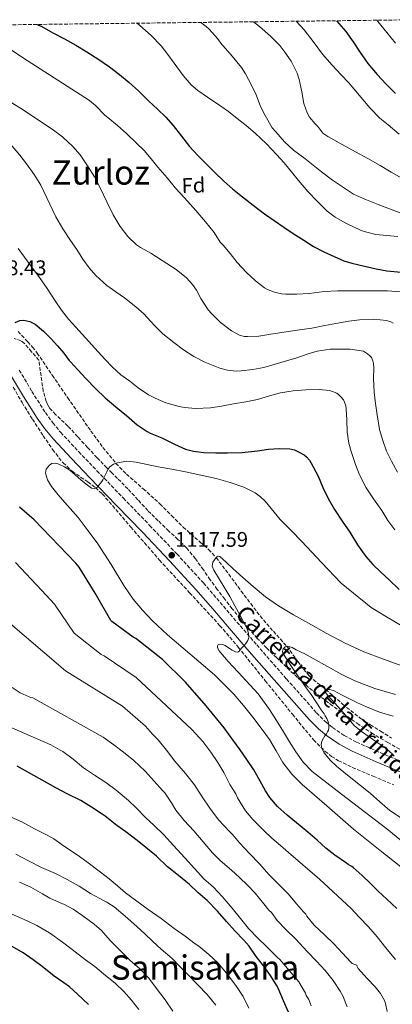
# Model space of a CAD drawing. Units: metres. Extents: x 583459 to 586894, y 4738190 to 4740546.
# Drawn here: x 583760 to 583936, y 4740044 to 4740510 of the extents above; entities that cross this region are included whole.
import ezdxf
from ezdxf.enums import TextEntityAlignment as Align

# ---------------------------------------------------------------- set-up
doc = ezdxf.new("R2010")
doc.units = ezdxf.units.M
doc.header["$MEASUREMENT"] = 0
doc.linetypes.add('DGN Style 3', pattern=[2.435891, 1.739922, -0.695969])
for name, color, linetype, lineweight in [('Camino', 7, 'DGN Style 3', 0), ('Cota de punto acotado terreno', 7, 'Continuous', 0), ('Curva de nivel directora', 30, 'Continuous', 30), ('Curva de nivel intermedia', 30, 'Continuous', 0), ('Etiqueta de zona arbolada', 92, 'Continuous', 0), ('Margen derecho', 7, 'Continuous', 0), ('Punto acotado terreno (símbolo)', 7, 'Continuous', 0), ('Texto de Pista sin pavimentar', 7, 'Continuous', 0), ('Texto de Área (paraje) menor', 7, 'Continuous', 0), ('Vaguada', 142, 'DGN Style 3', 13), ('Zona arbolada', 92, 'DGN Style 3', 0)]:
    doc.layers.add(name, color=color, linetype=linetype, lineweight=lineweight)
doc.styles.add('Style-Arial', font='arial.ttf')

# ---------------------------------------------------------------- blocks, each defined once
blk = doc.blocks.new('5PATER')
at = {"layer": 'Punto acotado terreno (símbolo)', "linetype": 'Continuous', "lineweight": 0}
h = blk.add_hatch(color=51, dxfattribs=at)
edge = h.paths.add_edge_path()
edge.add_ellipse((0, 0), major_axis=(-0.11, -0.111), ratio=0.999422, start_angle=0, end_angle=360)

msp = doc.modelspace()

# ---------------------------------------------------------------- linework, layer by layer
at = {"layer": 'Camino', "color": 7, "linetype": 'DGN Style 3', "lineweight": 0}
msp.add_polyline3d([(583759.79, 4740344.18, 1124.05), (583765.77, 4740334.07, 1123.04), (583772.16, 4740324.03, 1122.46), (583775.63, 4740319.22, 1122.28), (583779.42, 4740314.68, 1122.01), (583787.93, 4740305.51, 1121.12), (583796.57, 4740296.47, 1120.3), (583809.04, 4740283.59, 1119.53), (583821.48, 4740270.69, 1118.91), (583834.35, 4740257.18, 1118.38), (583846.92, 4740243.44, 1117.85), (583854.88, 4740234.24, 1117.47), (583862.78, 4740224.96, 1116.96), (583872.13, 4740214.14, 1116.02), (583886.23, 4740198.01, 1113.97), (583900.42, 4740182.02, 1111.49), (583904.59, 4740177.85, 1110.75), (583908, 4740175.02, 1110.18), (583913.51, 4740171.27, 1109.32), (583919.38, 4740168.15, 1108.51), (583930.52, 4740163.15, 1107.14), (583941.74, 4740158.47, 1105.79)], dxfattribs=at)
at = {"layer": 'Curva de nivel directora', "color": 30, "linetype": 'Continuous', "lineweight": 30, "flags": 128}
for points, elevation in [([(583768.12, 4740507.67), (583770.08, 4740506.82), (583776.05, 4740503.62), (583781.18, 4740500.84), (583786.61, 4740497.92), (583791.81, 4740494.71), (583797.47, 4740491.03), (583802.43, 4740487.59), (583807.15, 4740484.02), (583811.74, 4740480.27), (583816.33, 4740476.15), (583821.09, 4740471.44), (583825.2, 4740467.6), (583829.13, 4740463.83), (583832.56, 4740459.81), (583836.61, 4740454.82), (583840.3, 4740450), (583844.25, 4740445.63), (583848.14, 4740441.7), (583852.11, 4740437.81), (583856.56, 4740433.54), (583860.65, 4740429.95), (583865.36, 4740426.1), (583870.46, 4740422.18), (583875.76, 4740418.13), (583880.41, 4740414.85), (583884.99, 4740411.81), (583889.45, 4740408.82), (583894.43, 4740405.54), (583899.02, 4740402.67), (583903.84, 4740400.05), (583908.73, 4740397.81), (583913.39, 4740395.81), (583917.13, 4740394.72), (583922.52, 4740393.46), (583928.65, 4740392.02), (583933.63, 4740391.09), (583940.4, 4740390.48)], 1150), ([(583909.88, 4740509.42), (583914.25, 4740504.26), (583917.74, 4740499.39), (583921.01, 4740494.35), (583924.62, 4740489.26), (583929.04, 4740483.97), (583933.41, 4740479.49), (583937.71, 4740474.99)], 1175), ([(583757.86, 4740366.65), (583760.11, 4740367.56), (583761.91, 4740367.71)], 1125), ([(583761.91, 4740367.71), (583764.74, 4740367.17), (583767.31, 4740365.8), (583771.32, 4740362.55), (583774.92, 4740359), (583777.94, 4740355.6), (583780.96, 4740352.2), (583783.42, 4740348.71), (583784.11, 4740348.07), (583787.58, 4740344.34), (583791.29, 4740340.23), (583796.09, 4740335.35), (583800.51, 4740331.08), (583805.47, 4740326.82), (583810.51, 4740322.6), (583815.56, 4740318.19), (583820.24, 4740315.09), (583821.77, 4740314.35), (583827.21, 4740312.07), (583833.29, 4740309.07), (583838.51, 4740306.8), (583842.17, 4740305.76), (583847.18, 4740305.11), (583852.73, 4740304.98), (583858.24, 4740304.98), (583865.29, 4740305.23), (583872.52, 4740305.99), (583877.63, 4740306.74), (583882.8, 4740307.11), (583887.82, 4740306.83), (583889.96, 4740306.37), (583891.32, 4740305.86), (583894.52, 4740304.03), (583895.64, 4740303.12), (583897.04, 4740301.54), (583897.8, 4740300.39), (583901.23, 4740293.97), (583903.48, 4740288.63), (583905.95, 4740283.35), (583908.89, 4740278.26), (583912.62, 4740272.66), (583916.17, 4740267.43), (583919.8, 4740261.54), (583923.77, 4740255.95), (583927.08, 4740252.13), (583930.83, 4740248.53), (583934.68, 4740245.01), (583939.55, 4740240.27)], 1125), ([(583938.34, 4740089.35), (583933.74, 4740093.79), (583929.58, 4740097.67), (583925.8, 4740101.44), (583922.01, 4740104.96), (583917.8, 4740108.83), (583917.11, 4740109.3), (583916.54, 4740109.54), (583915.43, 4740110.21), (583914.58, 4740110.88), (583909.14, 4740114.72), (583904.87, 4740117.94), (583900.78, 4740121.73), (583896.26, 4740125.6), (583891.03, 4740129.94), (583886.5, 4740133.6), (583881.99, 4740137.71), (583878.33, 4740141.91), (583876.26, 4740145.12), (583873.83, 4740149.71), (583870.71, 4740155.07), (583867.53, 4740159.94), (583864.26, 4740164.45), (583860.84, 4740169.2), (583856.71, 4740174.85), (583848.28, 4740185.31), (583838.43, 4740196.55), (583827.61, 4740207.22), (583815, 4740217.14), (583813.72, 4740217.76), (583803.64, 4740225.16), (583803.15, 4740225.75), (583795.66, 4740238.58), (583788.11, 4740250.9), (583786.52, 4740252.82), (583766.8, 4740273.25), (583759.84, 4740279.32)], 1125), ([(583887.13, 4740040.32), (583884.77, 4740045.76), (583882.28, 4740051.78), (583881.49, 4740053.15), (583878.66, 4740057.76), (583875.53, 4740062.1), (583871.8, 4740066.75), (583868.6, 4740071.55), (583866.01, 4740074.45), (583861.83, 4740078.83), (583857.77, 4740083.25), (583853.56, 4740088.11), (583848.66, 4740093.14), (583844.33, 4740096.95), (583840.31, 4740100.74), (583835.18, 4740105), (583829.99, 4740109.08), (583824.71, 4740114.23), (583819.75, 4740118.21), (583815.64, 4740121.56), (583810.23, 4740125.65), (583806.02, 4740128.63), (583800.36, 4740133.03), (583799.02, 4740134.02), (583793.9, 4740137.36), (583788.9, 4740140.56), (583782.41, 4740143.72), (583777.03, 4740146.58), (583758.86, 4740156.79)], 1150), ([(583792.5, 4740044.04), (583787.37, 4740048.85), (583783.5, 4740052.32), (583780.81, 4740054.2), (583776.25, 4740057.44), (583770.63, 4740061.92), (583766.3, 4740065.09), (583761.69, 4740068.42), (583756.38, 4740071.46)], 1175)]:
    msp.add_lwpolyline(points, dxfattribs=dict(at, elevation=elevation))
at = {"layer": 'Curva de nivel intermedia', "color": 30, "linetype": 'Continuous', "lineweight": 0, "flags": 128}
for points, elevation in [([(583815.56, 4740508.26), (583816.85, 4740507.17), (583822.22, 4740502.37), (583826.85, 4740497.51), (583830.02, 4740493.51), (583833.12, 4740489.35), (583837.37, 4740483.51), (583841.1, 4740479.17), (583844.25, 4740476.43), (583848.85, 4740473.23), (583854.69, 4740469.39), (583858.78, 4740466.45), (583862.89, 4740463.23), (583867.2, 4740459.81), (583871.41, 4740456.18), (583876.8, 4740451.14), (583881.52, 4740446.1), (583885.1, 4740442.21), (583888.56, 4740437.99), (583891.97, 4740433.83), (583896.37, 4740428.71), (583900.86, 4740423.86), (583905.5, 4740419.28), (583909.26, 4740416.51), (583914.53, 4740413.49), (583921.55, 4740410.14), (583923.55, 4740409.54), (583928.44, 4740408.32), (583933.72, 4740407.86), (583938.84, 4740407.39)], 1155), ([(583845.76, 4740508.63), (583848.26, 4740506.77), (583849.58, 4740505.46), (583853.65, 4740501.03), (583855.66, 4740498.13), (583856.27, 4740497.52), (583860.48, 4740492.74), (583864.96, 4740487.38), (583866.83, 4740484.37), (583869.69, 4740478.98), (583871.81, 4740474.37), (583873.89, 4740468.85), (583876.16, 4740464.58), (583879.49, 4740458.79), (583881.21, 4740456.8), (583885.25, 4740452.16), (583889.58, 4740448.26), (583894.91, 4740444.32), (583898.91, 4740441.15), (583902.81, 4740438.02), (583907.98, 4740434.02), (583913.23, 4740430.46), (583917.84, 4740427.41), (583919.26, 4740426.75), (583924.11, 4740424.72), (583929.55, 4740422.43), (583934.96, 4740420.4), (583940.45, 4740418.4)], 1160), ([(583870.54, 4740508.94), (583873.49, 4740506.63), (583878.73, 4740502.16), (583883.07, 4740497.78), (583885.47, 4740494.63), (583888.43, 4740490.29), (583891.23, 4740484.69), (583892.24, 4740481.6), (583893.5, 4740475.73), (583894.43, 4740470.27), (583895.93, 4740465.9), (583897.1, 4740463.87), (583899.79, 4740460.62), (583901.07, 4740459.42), (583903.44, 4740456.22), (583905.71, 4740454.58), (583907.15, 4740453.82), (583912.62, 4740450.85), (583918.89, 4740447.39), (583924.69, 4740444.19), (583930.54, 4740440.94), (583935.77, 4740437.82), (583941.09, 4740434.72)], 1165), ([(583890.85, 4740509.19), (583894.53, 4740505.17), (583899.29, 4740499.02), (583903.23, 4740493.55), (583907.82, 4740488.45), (583912.01, 4740483.78), (583915.5, 4740480.18), (583918.99, 4740476.08), (583922.3, 4740472.11), (583925.65, 4740468.29), (583930.43, 4740463.39), (583934.29, 4740460.14), (583939.5, 4740455.78)], 1170), ([(583928.91, 4740509.66), (583929.37, 4740509.14), (583933.66, 4740503.81), (583937.76, 4740498.74)], 1180), ([(583755.46, 4740495.91), (583761.3, 4740491.97), (583792.99, 4740471.73), (583795.84, 4740469.27), (583800.35, 4740464.69), (583801.71, 4740463.62), (583806.21, 4740459.83), (583810.45, 4740456), (583815.15, 4740451.71), (583818.81, 4740448.11), (583822.16, 4740444.15), (583825.42, 4740440.13), (583829.69, 4740435.11), (583833.68, 4740430.16), (583837.97, 4740425.67), (583843.26, 4740419.71), (583847.92, 4740414.35), (583852.05, 4740409.2), (583854.91, 4740404.72), (583856.19, 4740403.28), (583859.6, 4740399.36), (583862.94, 4740395.06), (583867.36, 4740390.31), (583871.58, 4740386.31), (583875.85, 4740383.03), (583877.18, 4740382.29), (583880.54, 4740380.96), (583883.8, 4740380.19), (583885.92, 4740380.05), (583891.04, 4740380.03), (583897.02, 4740380.37), (583904.11, 4740381.35), (583910.46, 4740381.58), (583915.61, 4740381.58), (583922.04, 4740381.58), (583928.32, 4740381.6), (583934.01, 4740381.57), (583940.24, 4740381.12)], 1145), ([(583756.26, 4740470.53), (583761.58, 4740467.27), (583776.06, 4740457.67), (583780.19, 4740454.45), (583785.18, 4740449.88), (583788.61, 4740445.91), (583792.38, 4740440.31), (583795.36, 4740435.52), (583798.03, 4740430.43), (583801.18, 4740423.73), (583804.17, 4740417.6), (583807.52, 4740412.13), (583811.2, 4740407.41), (583815.25, 4740403.47), (583817.23, 4740402.1), (583821.97, 4740399.41), (583827.41, 4740396.03), (583834.08, 4740391.71), (583838.89, 4740387.81), (583841.77, 4740384.66), (583843.63, 4740381.97), (583845.66, 4740377.95), (583849.18, 4740372.71), (583850.76, 4740370.88), (583855.02, 4740366.67), (583860.22, 4740362.72), (583863.96, 4740360.64), (583866.35, 4740360.08), (583867.84, 4740359.99), (583873.08, 4740360.26), (583878.81, 4740361.11), (583886, 4740362.23), (583891.26, 4740363.04), (583898.17, 4740363.97), (583904.32, 4740365.19), (583909.61, 4740366.13), (583915.74, 4740367.23), (583920.83, 4740368), (583927.5, 4740368.22), (583933.56, 4740367.66), (583935.53, 4740366.94), (583936.73, 4740366.3)], 1140), ([(583755.63, 4740450.96), (583760.13, 4740445.76), (583763.28, 4740441.76), (583766.89, 4740436.68), (583770.01, 4740431.59), (583777.05, 4740416.63), (583780.43, 4740410.92), (583784.03, 4740405.38), (583786.99, 4740401.27), (583789.92, 4740396.6), (583792.81, 4740392.45), (583796.03, 4740388.93), (583801.17, 4740384.21), (583805.47, 4740381.19), (583809.61, 4740378.34), (583814.89, 4740374.1), (583818.7, 4740370.69), (583823.77, 4740365.31), (583827.74, 4740361.27), (583832.91, 4740357.22)], 1135), ([(583759.31, 4740401.72), (583762.29, 4740397.52), (583765.29, 4740393.46), (583769.39, 4740387.91), (583773.07, 4740382.79), (583776.78, 4740376.85), (583779.84, 4740372.45), (583783.12, 4740368.24), (583786.62, 4740364.53), (583791.13, 4740359.41), (583795.58, 4740354.56), (583800.25, 4740349.36), (583803.96, 4740345.6), (583807.85, 4740341.94), (583812.04, 4740338.93), (583815.98, 4740335.76), (583820.89, 4740332.4), (583824.04, 4740330.83), (583829.16, 4740328.59), (583835.5, 4740326.85), (583837.92, 4740326.51), (583843.24, 4740325.99), (583850.3, 4740326.23), (583855.5, 4740327.04), (583861.1, 4740328.15), (583867.04, 4740329.11), (583872.49, 4740330.23), (583878.25, 4740331.89), (583883.37, 4740333.31), (583889.36, 4740334.31), (583895.4, 4740334.83), (583901.63, 4740334.99), (583906.57, 4740334.48), (583908.01, 4740334.07), (583909.96, 4740333.17), (583911.05, 4740332.43), (583912, 4740331.57)], 1130), ([(583832.91, 4740357.22), (583837.48, 4740353.75), (583842.46, 4740350.59), (583847.66, 4740347.84), (583854.68, 4740345.04), (583858.27, 4740344.11), (583862.36, 4740343.71), (583864.83, 4740343.81), (583870.25, 4740344.43), (583875.55, 4740345.38), (583880.81, 4740346.98), (583886.27, 4740348.53), (583891.15, 4740350.02), (583895.92, 4740351.75), (583900.75, 4740353.12), (583906.86, 4740353.99), (583910.09, 4740354.03), (583916.38, 4740354.03), (583922.65, 4740353.07), (583924.6, 4740351.86), (583925.64, 4740350.94), (583926.36, 4740350.08), (583927.08, 4740348.54), (583927.4, 4740347.3), (583927.47, 4740345.28), (583927.36, 4740340.14), (583927.63, 4740333.78), (583928.25, 4740328.34), (583929.04, 4740323.02), (583930.27, 4740316.1), (583931.77, 4740310.85), (583933.58, 4740305.78), (583935.95, 4740300.99), (583938.7, 4740295.78)], 1135), ([(583912, 4740331.57), (583913.12, 4740330.11), (583913.69, 4740329.04), (583914.32, 4740327.2), (583914.52, 4740325.89), (583914.72, 4740320.56), (583914.91, 4740314.74), (583915.74, 4740309.54), (583916.86, 4740305.67), (583918.81, 4740299.43), (583920.7, 4740294.67), (583923.87, 4740288.51), (583927.45, 4740283.22), (583931.34, 4740277.73), (583934.22, 4740272.94), (583937.53, 4740268.51)], 1130), ([(583943.33, 4740106.84), (583930.61, 4740116.85), (583917.99, 4740126.96), (583911.63, 4740132.49), (583905.28, 4740138.02), (583899.42, 4740143.09), (583893.56, 4740148.16), (583888.76, 4740153.04), (583884.56, 4740158.47), (583881.4, 4740163.95), (583878.23, 4740169.4), (583874.3, 4740174.72), (583870.26, 4740179.97), (583865.86, 4740185.49), (583861.27, 4740190.85), (583852.09, 4740199.97), (583837.3, 4740212.58), (583829.9, 4740218.9), (583822.81, 4740225.54), (583818.02, 4740230.5), (583813.64, 4740235.8), (583809.3, 4740242.21), (583803.29, 4740252.13), (583797.03, 4740261.88), (583792.44, 4740268.17), (583787.73, 4740274.37), (583781.43, 4740281.53), (583778.16, 4740285.11), (583774.97, 4740289.08), (583773.16, 4740292.19), (583772.21, 4740295.37), (583772.58, 4740297.29), (583774.07, 4740299.17), (583775.16, 4740299.88), (583776.88, 4740300.09), (583778.5, 4740299.65), (583781.2, 4740298.4), (583783.73, 4740296.76), (583786.31, 4740294.53), (583788.87, 4740292.29), (583791.42, 4740290.24), (583794.04, 4740288.33), (583795.49, 4740288.06), (583796.81, 4740288.74)], 1120), ([(583796.81, 4740288.74), (583797.51, 4740289.71), (583798.2, 4740290.68), (583798.82, 4740291.47), (583799.4, 4740292.29), (583800, 4740293.5), (583800.55, 4740294.73), (583801.19, 4740296.06), (583801.86, 4740297.38), (583802.66, 4740298.43), (583804.32, 4740299.59), (583806.26, 4740300.29), (583810.68, 4740300.98), (583815.08, 4740300.66), (583820.32, 4740299.53), (583825.57, 4740298.42), (583831.97, 4740297.21), (583838.37, 4740295.99), (583845.7, 4740294.44), (583853, 4740292.79), (583859.59, 4740291.02), (583866.07, 4740288.77), (583871.45, 4740286.02), (583873.88, 4740284.23), (583876.1, 4740282.16), (583883.24, 4740273.52), (583888.37, 4740268.28), (583893.48, 4740263.01), (583902.75, 4740253.15), (583912.02, 4740243.28), (583926.32, 4740231.81), (583934.37, 4740226.98), (583942.42, 4740222.15)], 1120), ([(583946.89, 4740116.25), (583933.67, 4740127.08), (583922.95, 4740135.28), (583912.21, 4740143.44), (583905.25, 4740148.81), (583898.36, 4740154.28), (583894.13, 4740158.61), (583890.66, 4740163.59), (583887.71, 4740168.32), (583884.76, 4740173.04), (583881.49, 4740178.29), (583878.23, 4740183.54), (583872.77, 4740190.96), (583863.32, 4740201.2), (583858.6, 4740206.25), (583854.23, 4740211.48), (583853.62, 4740212.95), (583853.63, 4740213.72), (583853.97, 4740214.28), (583854.68, 4740214.52), (583855.95, 4740214.32), (583857.14, 4740213.8), (583858.85, 4740212.71), (583860.58, 4740211.62), (583862.12, 4740210.81), (583862.89, 4740210.63), (583863.51, 4740210.88), (583864.3, 4740211.78), (583865.09, 4740212.68), (583866.05, 4740213.74), (583867.01, 4740214.8), (583867.88, 4740216.14), (583868.36, 4740217.62), (583868.3, 4740219.69), (583867.6, 4740221.7), (583865.85, 4740225.01), (583864.08, 4740228.31), (583861.72, 4740232.68), (583859.35, 4740237.04), (583856.77, 4740241.49), (583854.13, 4740245.89), (583851.79, 4740249.55), (583851.1, 4740251.45), (583851.41, 4740253.32), (583852.96, 4740255.44), (583853.9, 4740256.08), (583854.76, 4740255.94), (583857.79, 4740253.15), (583860.84, 4740250.24), (583865.6, 4740245.98), (583870.42, 4740241.75), (583876.26, 4740236.93), (583882.45, 4740232.58), (583889.46, 4740228.41), (583896.56, 4740224.4), (583905.04, 4740219.67), (583913.62, 4740215.09), (583922.75, 4740210.93), (583932.12, 4740207.32), (583941.18, 4740204.04)], 1115), ([(583937.73, 4740065.31), (583933.16, 4740070.88), (583929.09, 4740075.97), (583925.05, 4740080.72), (583920.52, 4740085.39), (583916.74, 4740089.36), (583901.83, 4740103.33), (583887.18, 4740115.97), (583883.34, 4740119.19), (583879.27, 4740122.74), (583875.43, 4740126.27), (583870.23, 4740131.54), (583866.84, 4740135.57), (583863.11, 4740141.78), (583862.25, 4740143.65), (583859.43, 4740148.02), (583856.6, 4740153.84), (583853.78, 4740158.51), (583850.46, 4740163.41), (583846.57, 4740168.47), (583841.37, 4740174.16), (583815.1, 4740198.74), (583800.04, 4740208.95), (583798.49, 4740209.64), (583785.75, 4740219.76), (583776.44, 4740233.33), (583770.54, 4740239.92), (583757.96, 4740253.11)], 1130), ([(583933.83, 4740040.67), (583933.08, 4740044.45), (583932.53, 4740045.86), (583930.69, 4740049.2), (583928.18, 4740052.39), (583924.45, 4740056.24), (583920.15, 4740061.09), (583919.73, 4740061.92), (583919.51, 4740062.64), (583919, 4740062.72), (583917.3, 4740063.35), (583916.6, 4740063.99), (583912.73, 4740068.31), (583908.57, 4740072.66), (583904.13, 4740076.96), (583899.38, 4740081.52), (583895.86, 4740085.73), (583895.3, 4740086.75), (583894.26, 4740087.91), (583890.97, 4740091.68), (583887.18, 4740096.16), (583882.65, 4740100.83), (583878.06, 4740105.3), (583873.45, 4740110.48), (583868.68, 4740115.43), (583864.06, 4740120.43), (583860.81, 4740124.27), (583859.45, 4740125.73), (583854.02, 4740131.33), (583849.9, 4740136.82), (583846.38, 4740142.19), (583842.66, 4740147.97), (583838.49, 4740153.36), (583833.35, 4740159.11), (583829.46, 4740164.37), (583825.58, 4740169.22), (583822.81, 4740171.88), (583819.51, 4740175.75), (583808.71, 4740185.11), (583781.71, 4740201.94), (583752.41, 4740226.95)], 1135), ([(583940.65, 4740132.22), (583935.11, 4740135.86), (583930.44, 4740139.95), (583925.76, 4740144.02), (583921.24, 4740147.64), (583916.71, 4740151.27), (583913.31, 4740153.99), (583909.92, 4740156.71), (583906.85, 4740159.57), (583904.08, 4740163.08), (583902.97, 4740165.05), (583902.58, 4740167.04), (583902.92, 4740168.52), (583903.65, 4740169.99), (583904.4, 4740171.05), (583905.14, 4740172.05), (583905.66, 4740172.93), (583906.1, 4740173.86), (583906.31, 4740174.92), (583906.26, 4740175.99), (583905.97, 4740177.74), (583905.32, 4740179.38), (583904.52, 4740180.63), (583903.99, 4740181.45), (583902.64, 4740183.48), (583900.24, 4740187.05), (583897.83, 4740190.61), (583895.09, 4740194.49), (583892.36, 4740198.37), (583890.15, 4740201.62), (583887.96, 4740204.88), (583886.2, 4740207.53), (583884.48, 4740210.18), (583884.28, 4740210.97), (583884.67, 4740212.28), (583885.64, 4740213.27), (583886.92, 4740213.56), (583888.93, 4740212.91), (583890.85, 4740211.86), (583894.89, 4740209.83), (583898.9, 4740207.73), (583905.64, 4740203.88), (583912.42, 4740200.08), (583918.56, 4740197.14), (583928.05, 4740193.44), (583937.84, 4740190.66)], 1110), ([(583914.9, 4740042.93), (583912.82, 4740048.15), (583911.61, 4740050.24), (583908.33, 4740055.38), (583904.55, 4740060.03), (583900.42, 4740064.47), (583896.01, 4740069.01), (583890.61, 4740074.99), (583885.91, 4740079.47), (583881.78, 4740083.81), (583879.06, 4740087.54), (583877.85, 4740088.64), (583875.48, 4740091.67), (583871.38, 4740096.75), (583867.8, 4740100.39), (583863.99, 4740104.02), (583860.15, 4740107.55), (583854.87, 4740112.18), (583851.27, 4740115.83), (583846.74, 4740121.01), (583842.34, 4740126.23), (583837.85, 4740131.08), (583833.91, 4740135.92), (583831.83, 4740139.36), (583828.65, 4740144.21), (583827.56, 4740145.32), (583823.59, 4740149.68), (583819.35, 4740154.36), (583813.98, 4740159.38), (583809.15, 4740163.41), (583804.55, 4740166.93), (583799.42, 4740170.44), (583766.15, 4740189.14), (583765.27, 4740189.27), (583764.54, 4740189.49), (583760.25, 4740191.44), (583756.47, 4740193.94)], 1140), ([(583937.11, 4740161.49), (583936.22, 4740162.63), (583935.11, 4740163.52), (583933.47, 4740164.92), (583931.78, 4740166.26), (583928.56, 4740168.46), (583925.32, 4740170.64), (583921.63, 4740173.14), (583918.29, 4740176.02), (583915.7, 4740178.99), (583913.11, 4740181.96), (583907.72, 4740188.12), (583905.65, 4740190.34), (583904.79, 4740191.47), (583904.34, 4740192.53), (583904.78, 4740193.06), (583906.76, 4740193.02), (583908.79, 4740192.4), (583912.2, 4740190.56), (583915.64, 4740188.74), (583919.84, 4740186.71), (583924.1, 4740184.76), (583930.29, 4740182.26), (583936.66, 4740180.37)], 1105), ([(583897.91, 4740043.3), (583897.49, 4740044.71), (583896.73, 4740046.43), (583895.59, 4740048.24), (583895.17, 4740049.35), (583891.99, 4740054.79), (583891.17, 4740055.79), (583886.68, 4740061.07), (583883.14, 4740065.23), (583881.93, 4740066.32), (583876.98, 4740071.28), (583872.6, 4740075.44), (583868.26, 4740079.89), (583864.39, 4740084.69), (583860.46, 4740089.57), (583855.83, 4740095.12), (583851.72, 4740099.51), (583847.18, 4740103.46), (583842.65, 4740108.42), (583838.07, 4740113.33), (583832.76, 4740119.24), (583828.23, 4740124.23), (583823.4, 4740128.84), (583819.64, 4740132.28), (583815.03, 4740136.98), (583811.42, 4740140.58), (583805.64, 4740145.41), (583800.73, 4740149.09), (583795.42, 4740152.56), (583790.22, 4740156.05), (583785.27, 4740160.15), (583780.36, 4740163.65), (583779.19, 4740164.28), (583774.67, 4740166.8), (583728.97, 4740186.65)], 1145), ([(583868.45, 4740042.24), (583865.65, 4740047.83), (583862.2, 4740053.07), (583857.78, 4740058.9), (583853.69, 4740063.75), (583849.5, 4740067.68), (583844.76, 4740071.56), (583842.95, 4740072.66), (583838.23, 4740076.34), (583833.06, 4740080.02), (583826.86, 4740084.69), (583820.82, 4740088.88), (583815.48, 4740092.87), (583810.12, 4740096.79), (583806.26, 4740100.1), (583802.31, 4740103.4), (583798.17, 4740106.63), (583791.82, 4740111.57), (583787.18, 4740114.85), (583780.74, 4740119.06), (583776.12, 4740122.36), (583772.95, 4740124.07), (583768.25, 4740126.47), (583766.94, 4740127.16), (583761.05, 4740130.36), (583755.91, 4740132.64)], 1155), ([(583852.74, 4740043.72), (583848.74, 4740048.66), (583844.31, 4740053.33), (583839.41, 4740058.31), (583835.61, 4740062.13), (583832.1, 4740065.7), (583826.92, 4740070.21), (583823.05, 4740073.84), (583819.21, 4740077.49), (583815.4, 4740080.9), (583809.85, 4740085.83), (583804.71, 4740090.2), (583801.67, 4740092.15), (583801.16, 4740092.39), (583799.91, 4740093.08), (583793.53, 4740096.5), (583788.09, 4740100), (583782.49, 4740103.11), (583776.95, 4740106.02), (583770.33, 4740108.8), (583764.1, 4740111.91), (583758.17, 4740115.17)], 1160), ([(583832.44, 4740040.87), (583828.77, 4740046.16), (583824.74, 4740051.52), (583821.11, 4740056.47), (583816.9, 4740060.9), (583812.18, 4740064.95), (583807.19, 4740069.89), (583802.86, 4740074.32), (583798.63, 4740079.01), (583795.19, 4740081.96), (583789.93, 4740085.91), (583785.32, 4740089.04), (583780.84, 4740091.48), (583780.28, 4740091.65), (583774.28, 4740094.24), (583770.76, 4740096.42), (583765.24, 4740099.51), (583759.96, 4740101.96)], 1165), ([(583816.39, 4740041.62), (583812.9, 4740046.04), (583809.3, 4740050.13), (583805.27, 4740053.97), (583799.61, 4740058.53), (583795.54, 4740062.04), (583791.1, 4740065.2), (583784.86, 4740070.1), (583780.26, 4740073.49), (583774.1, 4740077.96), (583768.07, 4740081.36), (583763.58, 4740083.6), (583747.11, 4740090.72)], 1170)]:
    msp.add_lwpolyline(points, dxfattribs=dict(at, elevation=elevation))
at = {"layer": 'Margen derecho', "color": 7, "linetype": 'Continuous', "lineweight": 0}
msp.add_polyline3d([(583755.69, 4740341.86, 1124.05), (583761.76, 4740331.6, 1123.04), (583768.26, 4740321.39, 1122.46), (583771.91, 4740316.33, 1122.28), (583775.88, 4740311.56, 1122.01), (583784.5, 4740302.28, 1121.12), (583793.18, 4740293.2, 1120.3), (583805.65, 4740280.31, 1119.53), (583818.08, 4740267.43, 1118.91), (583830.9, 4740253.97, 1118.38), (583843.4, 4740240.31, 1117.85), (583851.3, 4740231.17, 1117.47), (583859.2, 4740221.9, 1116.96), (583868.58, 4740211.05, 1116.02), (583882.69, 4740194.9, 1113.97), (583897, 4740178.79, 1111.49), (583901.41, 4740174.37, 1110.75), (583905.17, 4740171.26, 1110.18), (583911.07, 4740167.24, 1109.32), (583917.31, 4740163.91, 1108.51), (583928.64, 4740158.83, 1107.14), (583939.95, 4740154.11, 1105.79)], dxfattribs=at)
at = {"layer": 'Vaguada', "color": 142, "linetype": 'DGN Style 3', "lineweight": 13}
msp.add_polyline3d([(583759.25, 4740362.37, 1124.8), (583763.82, 4740357.56, 1124.55), (583766.08, 4740355.05, 1124.45), (583768.25, 4740352.21, 1124.36), (583775.47, 4740341.65, 1124.04), (583782.71, 4740331.09, 1123.53), (583793.67, 4740315.31, 1122.93), (583799.41, 4740307.55, 1122.1), (583805.54, 4740300.03, 1120), (583810.5, 4740294.92, 1119.88), (583818.47, 4740287.96, 1119.44), (583826.34, 4740280.88, 1119), (583831.84, 4740275.35, 1118.7), (583837.33, 4740269.81, 1118.37), (583845.4, 4740262.8, 1116.69), (583849.39, 4740259.27, 1115.86), (583852.96, 4740255.44, 1115), (583858.91, 4740247.58, 1114.28), (583864.79, 4740239.59, 1113.3), (583869.28, 4740233.68, 1112.44), (583873.78, 4740227.81, 1111.82), (583880, 4740220.57, 1110.9), (583886.38, 4740213.44, 1110), (583891.61, 4740206.3, 1108.61), (583894.19, 4740202.72, 1108.1), (583896.98, 4740199.46, 1107.74), (583898.84, 4740197.73, 1107.43), (583901.76, 4740195.41, 1106.18), (583903.27, 4740194.27, 1105.38), (583904.78, 4740193.06, 1105), (583912.77, 4740186.11, 1103.95), (583921.14, 4740179.43, 1103.03), (583925.9, 4740176.29, 1102.53), (583930.74, 4740173.28, 1102.22), (583935.97, 4740170.01, 1101.53)], dxfattribs=at)
at = {"layer": 'Zona arbolada', "color": 92, "linetype": 'DGN Style 3', "lineweight": 0}
for points in [[(583668.98, 4740506.45, 1137), (583950.37, 4740509.92, 1188.01)], [(583939.8, 4740164.79, 1110.43), (583934.17, 4740167.92, 1111.31), (583927.24, 4740172.02, 1111.54), (583920.42, 4740176.42, 1111.56), (583914.18, 4740180.82, 1111.48), (583908.04, 4740185.35, 1111.45), (583902.29, 4740189.6, 1111.69), (583896.67, 4740194.05, 1112.09), (583891.37, 4740198.76, 1112.56), (583886.23, 4740203.59, 1113.23), (583881.47, 4740208.11, 1114.12), (583876.79, 4740212.67, 1115.12), (583872.4, 4740217.23, 1116.23), (583868.17, 4740221.99, 1117.25), (583864.33, 4740226.58, 1117.79), (583860.55, 4740231.25, 1118.14), (583856.98, 4740235.78, 1118.46), (583853.48, 4740240.37, 1118.72), (583850.17, 4740244.97, 1118.86), (583846.89, 4740249.6, 1118.96), (583843.12, 4740254.91, 1118.99), (583839.07, 4740259.97, 1119.01), (583834.85, 4740264.05, 1119.13), (583830.51, 4740268, 1119.47), (583825.52, 4740272.82, 1120.17), (583820.62, 4740277.68, 1120.99), (583815.9, 4740282.79, 1121.86), (583811.2, 4740287.91, 1122.8), (583806.23, 4740292.92, 1124.74), (583803.74, 4740295.4, 1125.76), (583801.24, 4740297.94, 1126.22), (583796.65, 4740302.68, 1126.24), (583792.08, 4740307.51, 1126.24), (583787.44, 4740312.58, 1126.27), (583782.84, 4740317.67, 1126.3), (583776.97, 4740323.07, 1126.34), (583774.32, 4740325.94, 1126.31), (583773.31, 4740327.55, 1126.28), (583772.59, 4740329.32, 1126.22), (583771.13, 4740334.2, 1126.04), (583769.04, 4740348.85, 1126.6), (583765.64, 4740352.81, 1127.42), (583762.25, 4740356.77, 1128.24), (583760.55, 4740357.94, 1128.57), (583757.44, 4740359.1, 1129.14)], [(583939.8, 4740164.79, 1110.43), (583934.17, 4740167.92, 1111.31), (583927.24, 4740172.02, 1111.54), (583920.42, 4740176.42, 1111.56), (583914.18, 4740180.82, 1111.48), (583908.04, 4740185.35, 1111.45), (583902.29, 4740189.6, 1111.69), (583896.67, 4740194.05, 1112.09), (583891.37, 4740198.76, 1112.56), (583886.23, 4740203.59, 1113.23), (583881.47, 4740208.11, 1114.12), (583876.79, 4740212.67, 1115.12), (583872.4, 4740217.23, 1116.23), (583868.17, 4740221.99, 1117.25), (583864.33, 4740226.58, 1117.79), (583860.55, 4740231.25, 1118.14), (583856.98, 4740235.78, 1118.46), (583853.48, 4740240.37, 1118.72), (583850.17, 4740244.97, 1118.86), (583846.89, 4740249.6, 1118.96), (583843.12, 4740254.91, 1118.99), (583839.07, 4740259.97, 1119.01), (583834.85, 4740264.05, 1119.13), (583830.51, 4740268, 1119.47), (583825.52, 4740272.82, 1120.17), (583820.62, 4740277.68, 1120.99), (583815.9, 4740282.79, 1121.86), (583811.2, 4740287.91, 1122.8), (583806.23, 4740292.92, 1124.74), (583803.74, 4740295.4, 1125.76), (583801.24, 4740297.94, 1126.22), (583796.65, 4740302.68, 1126.24), (583792.08, 4740307.51, 1126.24), (583787.44, 4740312.58, 1126.27), (583782.84, 4740317.67, 1126.3), (583776.97, 4740323.07, 1126.34), (583774.32, 4740325.94, 1126.31), (583773.31, 4740327.55, 1126.28), (583772.59, 4740329.32, 1126.22), (583771.13, 4740334.2, 1126.04), (583769.04, 4740348.85, 1126.6), (583765.64, 4740352.81, 1127.42), (583762.25, 4740356.77, 1128.24), (583760.55, 4740357.94, 1128.57), (583757.44, 4740359.1, 1129.14)], [(583756.93, 4740336.08, 1125.11), (583761.1, 4740328.79, 1125.15), (583766, 4740320.89, 1125), (583771.08, 4740313.11, 1124.83), (583775.59, 4740306.55, 1124.67), (583780.49, 4740300.28, 1124.51), (583784.81, 4740296.25, 1124.4), (583792.23, 4740291.22, 1124.27), (583795.85, 4740288.6, 1124.2), (583799.08, 4740285.59, 1124.12), (583812.59, 4740269.89, 1123.35), (583826.12, 4740254.23, 1122.43), (583840.39, 4740238.81, 1122.08), (583854.6, 4740223.35, 1121.73), (583863.43, 4740213.04, 1121.13), (583876.18, 4740197.16, 1119.74), (583889.03, 4740181.33, 1117.79), (583898.99, 4740169.23, 1115.95), (583904.5, 4740163.77, 1114.94), (583907.56, 4740161.4, 1114.42), (583910.89, 4740159.35, 1113.88), (583917.36, 4740156.17, 1112.84), (583927.17, 4740152.04, 1111.17), (583936.97, 4740147.86, 1109.6)], [(583756.93, 4740336.08, 1125.11), (583761.1, 4740328.79, 1125.15), (583766, 4740320.89, 1125), (583771.08, 4740313.11, 1124.83), (583775.59, 4740306.55, 1124.67), (583780.49, 4740300.28, 1124.51), (583784.81, 4740296.25, 1124.4), (583792.23, 4740291.22, 1124.27), (583795.85, 4740288.6, 1124.2), (583799.08, 4740285.59, 1124.12), (583812.59, 4740269.89, 1123.35), (583826.12, 4740254.23, 1122.43), (583840.39, 4740238.81, 1122.08), (583854.6, 4740223.35, 1121.73), (583863.43, 4740213.04, 1121.13), (583876.18, 4740197.16, 1119.74), (583889.03, 4740181.33, 1117.79), (583898.99, 4740169.23, 1115.95), (583904.5, 4740163.77, 1114.94), (583907.56, 4740161.4, 1114.42), (583910.89, 4740159.35, 1113.88), (583917.36, 4740156.17, 1112.84), (583927.17, 4740152.04, 1111.17), (583936.97, 4740147.86, 1109.6)]]:
    msp.add_polyline3d(points, dxfattribs=at)

# ---------------------------------------------------------------- block references
at = {"layer": 'Punto acotado terreno (símbolo)', "color": 7, "linetype": 'Continuous', "lineweight": 0, "xscale": 10, "yscale": 10, "zscale": 10}
msp.add_blockref('5PATER', (583831.91, 4740256.53, 1117.59), dxfattribs=at)

# ---------------------------------------------------------------- texts
at = {"layer": 'Cota de punto acotado terreno', "color": 7, "linetype": 'Continuous', "lineweight": 0, "style": 'Style-Arial'}
for s, p in [('1128.43', (583738.21, 4740389.06, 1128.43)), ('1117.59', (583833.57, 4740260.53, 1117.59))]:
    msp.add_text(s, height=7, dxfattribs=at).set_placement(p)
at = {"layer": 'Etiqueta de zona arbolada', "color": 92, "linetype": 'Continuous', "lineweight": 0, "style": 'Style-Arial'}
msp.add_text('Fd', height=7, rotation=1.79, dxfattribs=at).set_placement((583842.19, 4740431.56, 1146.65), align=Align.MIDDLE_CENTER)
at = {"layer": 'Texto de Pista sin pavimentar', "color": 7, "linetype": 'Continuous', "lineweight": 0, "style": 'Style-Arial'}
msp.add_text('Carretera de la Trinidad', height=8, rotation=315.492, dxfattribs=at).set_placement((583907.32, 4740188.54, 1111.59), align=Align.MIDDLE_CENTER)
at = {"layer": 'Texto de Área (paraje) menor', "color": 7, "linetype": 'Continuous', "lineweight": 0, "style": 'Style-Arial'}
for s, p in [('Zurloz', (583798.37, 4740437.65, 1138.66)), ('Samisakana', (583847.69, 4740061.5, 1161.2))]:
    msp.add_text(s, height=11.5, dxfattribs=at).set_placement(p, align=Align.MIDDLE_CENTER)

doc.saveas('drawing.dxf')
